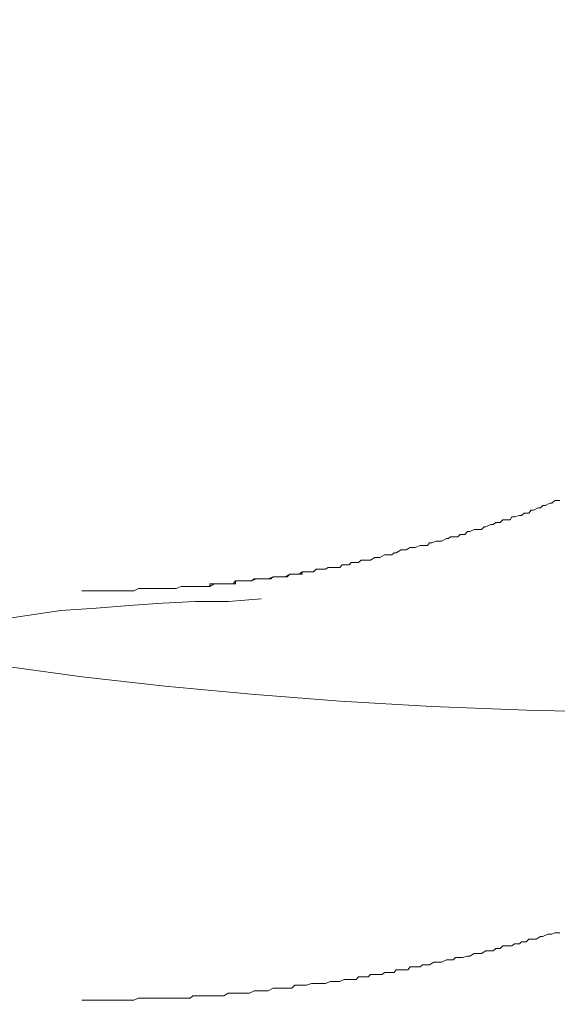
# Model space of a CAD drawing. Units: inches. Extents: x -481 to 1411, y -742 to 166.
# Drawn here: x 145 to 153, y -427 to -413 of the extents above; entities that cross this region are included whole.
import ezdxf

# ---------------------------------------------------------------- set-up
doc = ezdxf.new("R2010")
doc.units = ezdxf.units.IN
doc.header["$MEASUREMENT"] = 0
doc.layers.add('图层 1', color=7, linetype='Continuous')

msp = doc.modelspace()

# ---------------------------------------------------------------- linework, layer by layer
at = {"layer": '图层 1', "color": 7, "lineweight": 9}
for points in [[(152.345, -420.076), (152.311, -420.107)], [(152.345, -420.076), (152.311, -420.107)], [(152.385, -420.076), (152.345, -420.076)], [(152.385, -420.076), (152.345, -420.076)], [(152.45, -420.039), (152.385, -420.076)], [(152.45, -420.039), (152.385, -420.076)], [(152.481, -420.039), (152.45, -420.039)], [(152.481, -420.039), (152.45, -420.039)], [(152.525, -420.002), (152.481, -420.039)], [(152.525, -420.002), (152.481, -420.039)], [(152.596, -420.002), (152.525, -420.002)], [(152.596, -420.002), (152.525, -420.002)], [(151.997, -420.225), (151.923, -420.244)], [(151.997, -420.225), (151.923, -420.244)], [(152.031, -420.225), (151.997, -420.225)], [(152.031, -420.225), (151.997, -420.225)], [(152.069, -420.188), (152.031, -420.225)], [(152.069, -420.188), (152.031, -420.225)], [(152.137, -420.188), (152.069, -420.188)], [(152.137, -420.188), (152.069, -420.188)], [(152.174, -420.144), (152.137, -420.188)], [(152.174, -420.144), (152.137, -420.188)], [(152.208, -420.144), (152.174, -420.144)], [(152.208, -420.144), (152.174, -420.144)], [(152.276, -420.107), (152.208, -420.144)], [(152.276, -420.107), (152.208, -420.144)], [(152.311, -420.107), (152.276, -420.107)], [(152.311, -420.107), (152.276, -420.107)], [(151.572, -420.355), (151.501, -420.392)], [(151.572, -420.355), (151.501, -420.392)], [(151.606, -420.355), (151.572, -420.355)], [(151.606, -420.355), (151.572, -420.355)], [(151.647, -420.324), (151.606, -420.355)], [(151.647, -420.324), (151.606, -420.355)], [(151.712, -420.324), (151.647, -420.324)], [(151.712, -420.324), (151.647, -420.324)], [(151.749, -420.287), (151.712, -420.324)], [(151.749, -420.287), (151.712, -420.324)], [(151.789, -420.287), (151.749, -420.287)], [(151.789, -420.287), (151.749, -420.287)], [(151.858, -420.287), (151.789, -420.287)], [(151.858, -420.287), (151.789, -420.287)], [(151.885, -420.244), (151.858, -420.287)], [(151.885, -420.244), (151.858, -420.287)], [(151.923, -420.244), (151.885, -420.244)], [(151.923, -420.244), (151.885, -420.244)], [(151.116, -420.504), (151.085, -420.541)], [(151.116, -420.504), (151.085, -420.541)], [(151.187, -420.504), (151.116, -420.504)], [(151.187, -420.504), (151.116, -420.504)], [(151.225, -420.461), (151.187, -420.504)], [(151.225, -420.461), (151.187, -420.504)], [(151.259, -420.461), (151.225, -420.461)], [(151.259, -420.461), (151.225, -420.461)], [(151.327, -420.43), (151.259, -420.461)], [(151.327, -420.43), (151.259, -420.461)], [(151.367, -420.43), (151.327, -420.43)], [(151.367, -420.43), (151.327, -420.43)], [(151.436, -420.43), (151.367, -420.43)], [(151.436, -420.43), (151.367, -420.43)], [(151.476, -420.392), (151.436, -420.43)], [(151.476, -420.392), (151.436, -420.43)], [(151.501, -420.392), (151.476, -420.392)], [(151.501, -420.392), (151.476, -420.392)], [(150.523, -420.666), (150.452, -420.697)], [(150.523, -420.666), (150.452, -420.697)], [(150.557, -420.666), (150.523, -420.666)], [(150.557, -420.666), (150.523, -420.666)], [(150.632, -420.666), (150.557, -420.666)], [(150.632, -420.666), (150.557, -420.666)], [(150.663, -420.628), (150.632, -420.666)], [(150.663, -420.628), (150.632, -420.666)], [(150.697, -420.628), (150.663, -420.628)], [(150.697, -420.628), (150.663, -420.628)], [(150.762, -420.603), (150.697, -420.628)], [(150.762, -420.603), (150.697, -420.628)], [(150.803, -420.603), (150.762, -420.603)], [(150.803, -420.603), (150.762, -420.603)], [(150.84, -420.603), (150.803, -420.603)], [(150.84, -420.603), (150.803, -420.603)], [(150.914, -420.566), (150.84, -420.603)], [(150.914, -420.566), (150.84, -420.603)], [(150.945, -420.566), (150.914, -420.566)], [(150.945, -420.566), (150.914, -420.566)], [(150.976, -420.541), (150.945, -420.566)], [(150.976, -420.541), (150.945, -420.566)], [(151.051, -420.541), (150.976, -420.541)], [(151.051, -420.541), (150.976, -420.541)], [(151.085, -420.541), (151.051, -420.541)], [(151.085, -420.541), (151.051, -420.541)], [(149.996, -420.808), (149.927, -420.846)], [(149.996, -420.808), (149.927, -420.846)], [(150.033, -420.808), (149.996, -420.808)], [(150.033, -420.808), (149.996, -420.808)], [(150.101, -420.808), (150.033, -420.808)], [(150.101, -420.808), (150.033, -420.808)], [(150.138, -420.777), (150.101, -420.808)], [(150.138, -420.777), (150.101, -420.808)], [(150.17, -420.777), (150.138, -420.777)], [(150.17, -420.777), (150.138, -420.777)], [(150.241, -420.734), (150.17, -420.777)], [(150.241, -420.734), (150.17, -420.777)], [(150.278, -420.734), (150.241, -420.734)], [(150.278, -420.734), (150.241, -420.734)], [(150.315, -420.734), (150.278, -420.734)], [(150.315, -420.734), (150.278, -420.734)], [(150.377, -420.697), (150.315, -420.734)], [(150.377, -420.697), (150.315, -420.734)], [(150.418, -420.697), (150.377, -420.697)], [(150.418, -420.697), (150.377, -420.697)], [(150.452, -420.697), (150.418, -420.697)], [(150.452, -420.697), (150.418, -420.697)], [(149.366, -420.957), (149.332, -420.994)], [(149.366, -420.957), (149.332, -420.994)], [(149.397, -420.957), (149.366, -420.957)], [(149.397, -420.957), (149.366, -420.957)], [(149.468, -420.957), (149.397, -420.957)], [(149.468, -420.957), (149.397, -420.957)], [(149.502, -420.92), (149.468, -420.957)], [(149.502, -420.92), (149.468, -420.957)], [(149.543, -420.92), (149.502, -420.92)], [(149.543, -420.92), (149.502, -420.92)], [(149.608, -420.92), (149.543, -420.92)], [(149.608, -420.92), (149.543, -420.92)], [(149.648, -420.883), (149.608, -420.92)], [(149.648, -420.883), (149.608, -420.92)], [(149.72, -420.883), (149.648, -420.883)], [(149.72, -420.883), (149.648, -420.883)], [(149.754, -420.883), (149.72, -420.883)], [(149.754, -420.883), (149.72, -420.883)], [(149.785, -420.883), (149.754, -420.883)], [(149.785, -420.883), (149.754, -420.883)], [(149.853, -420.846), (149.785, -420.883)], [(149.853, -420.846), (149.785, -420.883)], [(149.893, -420.846), (149.853, -420.846)], [(149.893, -420.846), (149.853, -420.846)], [(149.927, -420.846), (149.893, -420.846)], [(149.927, -420.846), (149.893, -420.846)], [(148.587, -421.094), (148.516, -421.131)], [(148.587, -421.094), (148.55, -421.131)], [(148.621, -421.094), (148.587, -421.094)], [(148.621, -421.094), (148.587, -421.094)], [(148.662, -421.094), (148.621, -421.094)], [(148.693, -421.094), (148.621, -421.094)], [(148.693, -421.094), (148.662, -421.094)], [(148.73, -421.094), (148.693, -421.094)], [(148.73, -421.094), (148.693, -421.094)], [(148.773, -421.057), (148.73, -421.094)], [(148.773, -421.094), (148.73, -421.094)], [(148.804, -421.057), (148.773, -421.057)], [(148.773, -421.057), (148.773, -421.094)], [(148.835, -421.057), (148.773, -421.057)], [(148.835, -421.057), (148.804, -421.057)], [(148.873, -421.057), (148.835, -421.057)], [(148.873, -421.057), (148.835, -421.057)], [(148.91, -421.057), (148.873, -421.057)], [(148.941, -421.057), (148.873, -421.057)], [(148.941, -421.057), (148.91, -421.057)], [(148.978, -421.019), (148.941, -421.057)], [(148.978, -421.019), (148.941, -421.057)], [(149.009, -421.019), (148.978, -421.019)], [(149.009, -421.019), (148.978, -421.019)], [(149.087, -421.019), (149.009, -421.019)], [(149.087, -421.019), (149.009, -421.019)], [(149.121, -421.019), (149.087, -421.019)], [(149.121, -421.019), (149.087, -421.019)], [(149.158, -420.994), (149.121, -421.019)], [(149.158, -420.994), (149.121, -421.019)], [(149.223, -420.994), (149.158, -420.994)], [(149.223, -420.994), (149.158, -420.994)], [(149.257, -420.994), (149.223, -420.994)], [(149.257, -420.994), (149.223, -420.994)], [(149.332, -420.994), (149.257, -420.994)], [(149.332, -420.994), (149.257, -420.994)], [(147.433, -421.236), (147.399, -421.236)], [(147.399, -421.236), (147.399, -421.274)], [(147.464, -421.236), (147.399, -421.274)], [(147.464, -421.236), (147.433, -421.236)], [(147.498, -421.236), (147.464, -421.236)], [(147.498, -421.236), (147.464, -421.236)], [(147.532, -421.236), (147.498, -421.236)], [(147.572, -421.236), (147.498, -421.236)], [(147.572, -421.236), (147.532, -421.236)], [(147.607, -421.236), (147.572, -421.236)], [(147.607, -421.236), (147.572, -421.236)], [(147.641, -421.236), (147.607, -421.236)], [(147.641, -421.236), (147.607, -421.236)], [(147.672, -421.236), (147.641, -421.236)], [(147.706, -421.236), (147.641, -421.236)], [(147.706, -421.236), (147.672, -421.236)], [(147.746, -421.236), (147.706, -421.236)], [(147.746, -421.236), (147.706, -421.236)], [(147.783, -421.193), (147.746, -421.236)], [(147.783, -421.236), (147.746, -421.236)], [(147.821, -421.193), (147.783, -421.193)], [(147.783, -421.193), (147.783, -421.236)], [(147.849, -421.193), (147.783, -421.193)], [(147.849, -421.193), (147.821, -421.193)], [(147.886, -421.193), (147.849, -421.193)], [(147.886, -421.193), (147.849, -421.193)], [(147.923, -421.193), (147.886, -421.193)], [(147.954, -421.193), (147.886, -421.193)], [(147.954, -421.193), (147.923, -421.193)], [(147.991, -421.193), (147.954, -421.193)], [(147.991, -421.193), (147.954, -421.193)], [(148.022, -421.193), (147.991, -421.193)], [(148.022, -421.193), (147.991, -421.193)], [(148.06, -421.162), (148.022, -421.193)], [(148.094, -421.162), (148.022, -421.193)], [(148.094, -421.162), (148.06, -421.162)], [(148.131, -421.162), (148.094, -421.162)], [(148.131, -421.162), (148.094, -421.162)], [(148.168, -421.162), (148.131, -421.162)], [(148.205, -421.162), (148.131, -421.162)], [(148.205, -421.162), (148.168, -421.162)], [(148.236, -421.162), (148.205, -421.162)], [(148.236, -421.162), (148.205, -421.162)], [(148.267, -421.162), (148.236, -421.162)], [(148.267, -421.162), (148.236, -421.162)], [(148.342, -421.131), (148.267, -421.162)], [(148.308, -421.162), (148.267, -421.162)], [(148.342, -421.131), (148.308, -421.162)], [(148.376, -421.131), (148.342, -421.131)], [(148.376, -421.131), (148.342, -421.131)], [(148.407, -421.131), (148.376, -421.131)], [(148.444, -421.131), (148.376, -421.131)], [(148.444, -421.131), (148.407, -421.131)], [(148.482, -421.131), (148.444, -421.131)], [(148.482, -421.131), (148.444, -421.131)], [(148.516, -421.131), (148.482, -421.131)], [(148.516, -421.131), (148.482, -421.131)], [(148.55, -421.131), (148.516, -421.131)], [(145.571, -421.342), (145.503, -421.342)], [(145.571, -421.342), (145.503, -421.342)], [(145.605, -421.342), (145.571, -421.342)], [(145.605, -421.342), (145.571, -421.342)], [(145.639, -421.342), (145.605, -421.342)], [(145.639, -421.342), (145.605, -421.342)], [(145.68, -421.342), (145.639, -421.342)], [(145.68, -421.342), (145.639, -421.342)], [(145.745, -421.342), (145.68, -421.342)], [(145.745, -421.342), (145.68, -421.342)], [(145.779, -421.342), (145.745, -421.342)], [(145.779, -421.342), (145.745, -421.342)], [(145.85, -421.342), (145.779, -421.342)], [(145.85, -421.342), (145.779, -421.342)], [(145.915, -421.342), (145.85, -421.342)], [(145.915, -421.342), (145.85, -421.342)], [(145.953, -421.342), (145.915, -421.342)], [(145.953, -421.342), (145.915, -421.342)], [(146.027, -421.342), (145.953, -421.342)], [(146.027, -421.342), (145.953, -421.342)], [(146.064, -421.342), (146.027, -421.342)], [(146.064, -421.342), (146.027, -421.342)], [(146.13, -421.342), (146.064, -421.342)], [(146.13, -421.342), (146.064, -421.342)], [(146.164, -421.342), (146.13, -421.342)], [(146.164, -421.342), (146.13, -421.342)], [(146.238, -421.342), (146.164, -421.342)], [(146.238, -421.342), (146.164, -421.342)], [(146.275, -421.342), (146.238, -421.342)], [(146.275, -421.342), (146.238, -421.342)], [(146.341, -421.305), (146.275, -421.342)], [(146.341, -421.305), (146.275, -421.342)], [(146.375, -421.305), (146.341, -421.305)], [(146.375, -421.305), (146.341, -421.305)], [(146.418, -421.305), (146.375, -421.305)], [(146.418, -421.305), (146.375, -421.305)], [(146.483, -421.305), (146.418, -421.305)], [(146.483, -421.305), (146.418, -421.305)], [(146.514, -421.305), (146.483, -421.305)], [(146.514, -421.305), (146.483, -421.305)], [(146.589, -421.305), (146.514, -421.305)], [(146.589, -421.305), (146.514, -421.305)], [(146.623, -421.305), (146.589, -421.305)], [(146.623, -421.305), (146.589, -421.305)], [(146.663, -421.305), (146.623, -421.305)], [(146.663, -421.305), (146.623, -421.305)], [(146.728, -421.305), (146.663, -421.305)], [(146.728, -421.305), (146.663, -421.305)], [(146.759, -421.305), (146.728, -421.305)], [(146.759, -421.305), (146.728, -421.305)], [(146.797, -421.305), (146.759, -421.305)], [(146.797, -421.305), (146.759, -421.305)], [(146.871, -421.305), (146.797, -421.305)], [(146.871, -421.305), (146.797, -421.305)], [(146.902, -421.305), (146.871, -421.305)], [(146.902, -421.305), (146.871, -421.305)], [(146.977, -421.274), (146.902, -421.305)], [(146.977, -421.274), (146.902, -421.305)], [(147.011, -421.274), (146.977, -421.274)], [(147.011, -421.274), (146.977, -421.274)], [(147.045, -421.274), (147.011, -421.274)], [(147.045, -421.274), (147.011, -421.274)], [(147.11, -421.274), (147.045, -421.274)], [(147.11, -421.274), (147.045, -421.274)], [(147.147, -421.274), (147.11, -421.274)], [(147.147, -421.274), (147.11, -421.274)], [(147.219, -421.274), (147.147, -421.274)], [(147.219, -421.274), (147.147, -421.274)], [(147.25, -421.274), (147.219, -421.274)], [(147.25, -421.274), (147.219, -421.274)], [(147.293, -421.274), (147.25, -421.274)], [(147.327, -421.274), (147.25, -421.274)], [(147.327, -421.274), (147.293, -421.274)], [(147.358, -421.274), (147.327, -421.274)], [(147.358, -421.274), (147.327, -421.274)], [(147.399, -421.274), (147.358, -421.274)], [(147.399, -421.274), (147.358, -421.274)], [(148.162, -421.46), (147.678, -421.497), (147.185, -421.497), (146.697, -421.522), (146.204, -421.559), (145.714, -421.596), (145.189, -421.634), (144.687, -421.708), (144.2, -421.783)], [(152.1, -426.549), (152.137, -426.511)], [(152.1, -426.549), (152.137, -426.511)], [(152.137, -426.511), (152.208, -426.511)], [(152.137, -426.511), (152.208, -426.511)], [(152.208, -426.511), (152.245, -426.511)], [(152.208, -426.511), (152.245, -426.511)], [(152.245, -426.511), (152.311, -426.468)], [(152.245, -426.511), (152.311, -426.468)], [(152.311, -426.468), (152.345, -426.468)], [(152.311, -426.468), (152.345, -426.468)], [(152.345, -426.468), (152.419, -426.437)], [(152.345, -426.468), (152.419, -426.437)], [(152.419, -426.437), (152.481, -426.437)], [(152.419, -426.437), (152.481, -426.437)], [(152.481, -426.437), (152.525, -426.418)], [(152.481, -426.437), (152.525, -426.418)], [(152.525, -426.418), (152.596, -426.418)], [(152.525, -426.418), (152.596, -426.418)], [(151.606, -426.685), (151.647, -426.648)], [(151.606, -426.685), (151.647, -426.648)], [(151.647, -426.648), (151.712, -426.648)], [(151.647, -426.648), (151.712, -426.648)], [(151.712, -426.648), (151.749, -426.611)], [(151.712, -426.648), (151.749, -426.611)], [(151.749, -426.611), (151.823, -426.611)], [(151.749, -426.611), (151.823, -426.611)], [(151.823, -426.611), (151.885, -426.611)], [(151.823, -426.611), (151.885, -426.611)], [(151.885, -426.611), (151.923, -426.58)], [(151.885, -426.611), (151.923, -426.58)], [(151.923, -426.58), (151.997, -426.58)], [(151.923, -426.58), (151.997, -426.58)], [(151.997, -426.58), (152.031, -426.549)], [(151.997, -426.58), (152.031, -426.549)], [(152.031, -426.549), (152.1, -426.549)], [(152.031, -426.549), (152.1, -426.549)], [(151.014, -426.816), (151.051, -426.784)], [(151.014, -426.816), (151.051, -426.784)], [(151.051, -426.784), (151.116, -426.784)], [(151.051, -426.784), (151.116, -426.784)], [(151.116, -426.784), (151.153, -426.784)], [(151.116, -426.784), (151.153, -426.784)], [(151.153, -426.784), (151.225, -426.76)], [(151.153, -426.784), (151.225, -426.76)], [(151.225, -426.76), (151.259, -426.76)], [(151.225, -426.76), (151.259, -426.76)], [(151.259, -426.76), (151.327, -426.722)], [(151.259, -426.76), (151.327, -426.722)], [(151.327, -426.722), (151.401, -426.722)], [(151.327, -426.722), (151.401, -426.722)], [(151.401, -426.722), (151.436, -426.722)], [(151.401, -426.722), (151.436, -426.722)], [(151.436, -426.722), (151.501, -426.685)], [(151.436, -426.722), (151.501, -426.685)], [(151.501, -426.685), (151.541, -426.685)], [(151.501, -426.685), (151.541, -426.685)], [(151.541, -426.685), (151.606, -426.685)], [(151.541, -426.685), (151.606, -426.685)], [(150.343, -426.964), (150.377, -426.921)], [(150.343, -426.964), (150.377, -426.921)], [(150.377, -426.921), (150.452, -426.921)], [(150.377, -426.921), (150.452, -426.921)], [(150.452, -426.921), (150.523, -426.921)], [(150.452, -426.921), (150.523, -426.921)], [(150.523, -426.921), (150.557, -426.89)], [(150.523, -426.921), (150.557, -426.89)], [(150.557, -426.89), (150.632, -426.89)], [(150.557, -426.89), (150.632, -426.89)], [(150.632, -426.89), (150.663, -426.89)], [(150.632, -426.89), (150.663, -426.89)], [(150.663, -426.89), (150.728, -426.853)], [(150.663, -426.89), (150.728, -426.853)], [(150.728, -426.853), (150.762, -426.853)], [(150.728, -426.853), (150.762, -426.853)], [(150.762, -426.853), (150.84, -426.853)], [(150.762, -426.853), (150.84, -426.853)], [(150.84, -426.853), (150.914, -426.816)], [(150.84, -426.853), (150.914, -426.816)], [(150.914, -426.816), (150.945, -426.816)], [(150.914, -426.816), (150.945, -426.816)], [(150.945, -426.816), (151.014, -426.816)], [(150.945, -426.816), (151.014, -426.816)], [(149.574, -427.107), (149.608, -427.07)], [(149.574, -427.107), (149.608, -427.07)], [(149.608, -427.07), (149.682, -427.07)], [(149.608, -427.07), (149.682, -427.07)], [(149.682, -427.07), (149.754, -427.07)], [(149.682, -427.07), (149.754, -427.07)], [(149.754, -427.07), (149.785, -427.033)], [(149.754, -427.07), (149.785, -427.033)], [(149.785, -427.033), (149.853, -427.033)], [(149.785, -427.033), (149.853, -427.033)], [(149.853, -427.033), (149.893, -427.033)], [(149.853, -427.033), (149.893, -427.033)], [(149.893, -427.033), (149.962, -427.033)], [(149.893, -427.033), (149.962, -427.033)], [(149.962, -427.033), (149.996, -427.002)], [(149.962, -427.033), (149.996, -427.002)], [(149.996, -427.002), (150.067, -427.002)], [(149.996, -427.002), (150.067, -427.002)], [(150.067, -427.002), (150.138, -427.002)], [(150.067, -427.002), (150.138, -427.002)], [(150.138, -427.002), (150.17, -426.964)], [(150.138, -427.002), (150.17, -426.964)], [(150.17, -426.964), (150.241, -426.964)], [(150.17, -426.964), (150.241, -426.964)], [(150.241, -426.964), (150.278, -426.964)], [(150.241, -426.964), (150.278, -426.964)], [(150.278, -426.964), (150.343, -426.964)], [(150.278, -426.964), (150.343, -426.964)], [(148.267, -427.275), (148.342, -427.238)], [(148.267, -427.275), (148.342, -427.238)], [(148.342, -427.238), (148.407, -427.238)], [(148.342, -427.238), (148.407, -427.238)], [(148.407, -427.238), (148.444, -427.238)], [(148.407, -427.238), (148.444, -427.238)], [(148.444, -427.238), (148.516, -427.238)], [(148.444, -427.238), (148.516, -427.238)], [(148.516, -427.238), (148.55, -427.238)], [(148.516, -427.238), (148.55, -427.238)], [(148.55, -427.238), (148.621, -427.238)], [(148.55, -427.238), (148.621, -427.238)], [(148.621, -427.238), (148.662, -427.194)], [(148.621, -427.238), (148.662, -427.194)], [(148.662, -427.194), (148.73, -427.194)], [(148.662, -427.194), (148.73, -427.194)], [(148.73, -427.194), (148.804, -427.194)], [(148.73, -427.194), (148.804, -427.194)], [(148.804, -427.194), (148.835, -427.194)], [(148.804, -427.194), (148.835, -427.194)], [(148.835, -427.194), (148.91, -427.169)], [(148.835, -427.194), (148.91, -427.169)], [(148.91, -427.169), (148.941, -427.169)], [(148.91, -427.169), (148.941, -427.169)], [(148.941, -427.169), (149.009, -427.169)], [(148.941, -427.169), (149.009, -427.169)], [(149.009, -427.169), (149.087, -427.169)], [(149.009, -427.169), (149.087, -427.169)], [(149.087, -427.169), (149.121, -427.169)], [(149.087, -427.169), (149.121, -427.169)], [(149.121, -427.169), (149.186, -427.138)], [(149.121, -427.169), (149.186, -427.138)], [(149.186, -427.138), (149.223, -427.138)], [(149.186, -427.138), (149.223, -427.138)], [(149.223, -427.138), (149.294, -427.138)], [(149.223, -427.138), (149.294, -427.138)], [(149.294, -427.138), (149.332, -427.138)], [(149.294, -427.138), (149.332, -427.138)], [(149.332, -427.138), (149.397, -427.107)], [(149.332, -427.138), (149.397, -427.107)], [(149.397, -427.107), (149.468, -427.107)], [(149.397, -427.107), (149.468, -427.107)], [(149.468, -427.107), (149.502, -427.107)], [(149.468, -427.107), (149.502, -427.107)], [(149.502, -427.107), (149.574, -427.107)], [(149.502, -427.107), (149.574, -427.107)], [(146.275, -427.417), (146.341, -427.386)], [(146.275, -427.417), (146.341, -427.386)], [(146.341, -427.386), (146.375, -427.386)], [(146.341, -427.386), (146.375, -427.386)], [(146.375, -427.386), (146.449, -427.386)], [(146.375, -427.386), (146.449, -427.386)], [(146.449, -427.386), (146.514, -427.386)], [(146.449, -427.386), (146.514, -427.386)], [(146.514, -427.386), (146.555, -427.386)], [(146.514, -427.386), (146.555, -427.386)], [(146.555, -427.386), (146.623, -427.386)], [(146.555, -427.386), (146.623, -427.386)], [(146.623, -427.386), (146.663, -427.386)], [(146.623, -427.386), (146.663, -427.386)], [(146.663, -427.386), (146.728, -427.386)], [(146.663, -427.386), (146.728, -427.386)], [(146.728, -427.386), (146.759, -427.386)], [(146.728, -427.386), (146.759, -427.386)], [(146.759, -427.386), (146.834, -427.386)], [(146.759, -427.386), (146.834, -427.386)], [(146.834, -427.386), (146.871, -427.386)], [(146.834, -427.386), (146.871, -427.386)], [(146.871, -427.386), (146.939, -427.386)], [(146.871, -427.386), (146.939, -427.386)], [(146.939, -427.386), (147.011, -427.386)], [(146.939, -427.386), (147.011, -427.386)], [(147.011, -427.386), (147.045, -427.386)], [(147.011, -427.386), (147.045, -427.386)], [(147.045, -427.386), (147.11, -427.386)], [(147.045, -427.386), (147.11, -427.386)], [(147.11, -427.386), (147.147, -427.349)], [(147.11, -427.386), (147.147, -427.349)], [(147.147, -427.349), (147.219, -427.349)], [(147.147, -427.349), (147.219, -427.349)], [(147.219, -427.349), (147.293, -427.349)], [(147.219, -427.349), (147.293, -427.349)], [(147.293, -427.349), (147.327, -427.349)], [(147.293, -427.349), (147.327, -427.349)], [(147.327, -427.349), (147.399, -427.349)], [(147.327, -427.349), (147.399, -427.349)], [(147.399, -427.349), (147.433, -427.349)], [(147.399, -427.349), (147.433, -427.349)], [(147.433, -427.349), (147.498, -427.349)], [(147.433, -427.349), (147.498, -427.349)], [(147.498, -427.349), (147.572, -427.349)], [(147.498, -427.349), (147.572, -427.349)], [(147.572, -427.349), (147.607, -427.349)], [(147.572, -427.349), (147.607, -427.349)], [(147.607, -427.349), (147.672, -427.312)], [(147.607, -427.349), (147.672, -427.312)], [(147.672, -427.312), (147.706, -427.312)], [(147.672, -427.312), (147.706, -427.312)], [(147.706, -427.312), (147.783, -427.312)], [(147.706, -427.312), (147.783, -427.312)], [(147.783, -427.312), (147.849, -427.312)], [(147.783, -427.312), (147.849, -427.312)], [(147.849, -427.312), (147.886, -427.312)], [(147.849, -427.312), (147.886, -427.312)], [(147.886, -427.312), (147.954, -427.312)], [(147.886, -427.312), (147.954, -427.312)], [(147.954, -427.312), (147.991, -427.312)], [(147.954, -427.312), (147.991, -427.312)], [(147.991, -427.312), (148.06, -427.275)], [(147.991, -427.312), (148.06, -427.275)], [(148.06, -427.275), (148.131, -427.275)], [(148.06, -427.275), (148.131, -427.275)], [(148.131, -427.275), (148.168, -427.275)], [(148.131, -427.275), (148.168, -427.275)], [(148.168, -427.275), (148.236, -427.275)], [(148.168, -427.275), (148.236, -427.275)], [(148.236, -427.275), (148.267, -427.275)], [(148.236, -427.275), (148.267, -427.275)], [(145.503, -427.417), (145.531, -427.417)], [(145.503, -427.417), (145.531, -427.417)], [(145.531, -427.417), (145.571, -427.417)], [(145.531, -427.417), (145.571, -427.417)], [(145.571, -427.417), (145.605, -427.417)], [(145.571, -427.417), (145.605, -427.417)], [(145.605, -427.417), (145.68, -427.417)], [(145.605, -427.417), (145.68, -427.417)], [(145.68, -427.417), (145.714, -427.417)], [(145.68, -427.417), (145.714, -427.417)], [(145.714, -427.417), (145.779, -427.417)], [(145.714, -427.417), (145.779, -427.417)], [(145.779, -427.417), (145.819, -427.417)], [(145.779, -427.417), (145.85, -427.417)], [(145.819, -427.417), (145.884, -427.417)], [(145.85, -427.417), (145.915, -427.417)], [(145.884, -427.417), (145.953, -427.417)], [(145.915, -427.417), (145.953, -427.417)], [(145.953, -427.417), (146.027, -427.417)], [(145.953, -427.417), (146.027, -427.417)], [(146.027, -427.417), (146.095, -427.417)], [(146.027, -427.417), (146.095, -427.417)], [(146.095, -427.417), (146.13, -427.417)], [(146.095, -427.417), (146.164, -427.417)], [(146.13, -427.417), (146.164, -427.417)], [(146.164, -427.417), (146.201, -427.417)], [(146.164, -427.417), (146.201, -427.417)], [(146.201, -427.417), (146.275, -427.417)], [(146.201, -427.417), (146.275, -427.417)]]:
    msp.add_lwpolyline(points, dxfattribs=at)
for points, knots in [([(-118.186, -89.572), (-118.186, -92.315), (-118.186, -162.019), (-118.186, -162.019), (-118.186, -162.019), (-118.698, -167.462), (-113.612, -167.462), (-108.523, -167.462), (162.954, -167.462), (162.954, -167.462), (162.954, -167.462), (171.136, -167.394), (171.136, -175.653), (171.136, -183.901), (171.136, -436.689), (171.136, -436.689), (171.136, -436.689), (170.664, -451.887), (149.186, -451.887), (127.698, -451.887), (118.352, -452.743), (118.352, -435.497), (118.352, -435.497), (118.352, -407.652), (118.352, -407.652)], [0, 0, 0, 0, 1, 1, 1, 2, 2, 2, 3, 3, 3, 4, 4, 4, 5, 5, 5, 6, 6, 6, 7, 7, 7, 8, 8, 8, 8]), ([(-124.056, -92.421), (-124.056, -94.32), (-124.056, -161.976), (-124.056, -161.976), (-124.056, -161.976), (-124.742, -173.587), (-114.931, -173.587), (-105.119, -173.587), (160.93, -173.587), (160.93, -173.587), (160.93, -173.587), (165.544, -174.685), (165.544, -178.21), (165.544, -181.741), (165.544, -436.068), (165.544, -436.068), (165.544, -436.068), (165.811, -447.289), (145.549, -447.289), (125.281, -447.289), (123.447, -443.025), (123.447, -438.954), (123.447, -434.871), (123.447, -406.771), (123.447, -406.771)], [0, 0, 0, 0, 1, 1, 1, 2, 2, 2, 3, 3, 3, 4, 4, 4, 5, 5, 5, 6, 6, 6, 7, 7, 7, 8, 8, 8, 8]), ([(122.681, -406.771), (122.681, -406.771), (122.461, -423.16), (155.072, -423.16), (155.072, -423.16), (269.815, -423.16), (269.815, -423.16), (269.815, -423.16), (281.932, -423.266), (281.932, -436.67), (281.932, -436.67), (281.932, -476.667), (281.932, -476.667)], [0, 0, 0, 0, 1, 1, 1, 2, 2, 2, 3, 3, 3, 4, 4, 4, 4]), ([(118.951, -428.646), (118.951, -428.646), (118.951, -407.447), (118.951, -407.447), (118.951, -407.447), (114.92, -428.646), (155.978, -428.646), (155.978, -428.646), (269.948, -428.435), (269.948, -428.435), (269.948, -428.435), (276.048, -429.67), (276.048, -437.477), (276.048, -437.477), (276.048, -476.667), (276.048, -476.667)], [0, 0, 0, 0, 1, 1, 1, 2, 2, 2, 3, 3, 3, 4, 4, 4, 5, 5, 5, 5])]:
    msp.add_open_spline(points, degree=3, knots=knots, dxfattribs=at)

doc.saveas('drawing.dxf')
